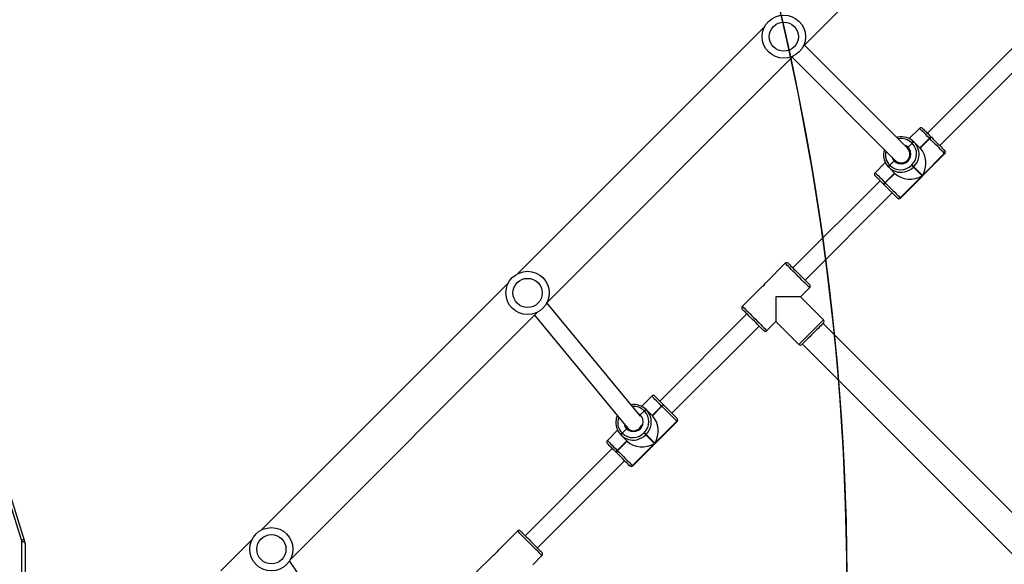
# Model space of a CAD drawing. Units: millimetres. Extents: x 6388 to 10517, y 399 to 6118.
# Drawn here: x 8374 to 8465, y 4494 to 4544 of the extents above; entities that cross this region are included whole.
import ezdxf

# ---------------------------------------------------------------- set-up
doc = ezdxf.new("R2010")
doc.units = ezdxf.units.MM
doc.header["$LTSCALE"] = 100
doc.header["$PDSIZE"] = -1
doc.layers.add('VP-EQ', color=219, linetype='Continuous')
doc.layers.add('VP-HIC', color=6, linetype='Continuous')
doc.dimstyles.new('Strefa', dxfattribs={"dimtxt": 14, "dimasz": 20, "dimexe": 20, "dimexo": 50, "dimgap": 20, "dimtad": 0, "dimdec": 0, "dimzin": 0, "dimdsep": 46, "dimtxsty": 'Standard', "dimcen": 0.09, "dimadec": 0, "dimazin": 0, "dimtfac": 1, "dimtdec": 4, "dimtofl": 0, "dimtmove": 0, "dimatfit": 3, "dimfxl": 70, "dimfxlon": 1, "dimtolj": 1, "dimtzin": 0, "dimarcsym": 0})

# ---------------------------------------------------------------- blocks, each defined once
blk = doc.blocks.new('*D172')
at = {"layer": 'Defpoints', "color": 0}
for p in [(7915.595, 5628.554), (8311.046, 3570.681), (10392.752, 3570.681)]:
    blk.add_point(p, dxfattribs=at)
at = {"layer": 'VP-EQ', "color": 0, "lineweight": -2}
for p, q in [((10322.752, 5628.554), (10412.752, 5628.554)), ((10392.752, 5608.554), (10392.752, 4622.874)), ((10392.752, 3590.681), (10392.752, 4533.874)), ((10322.752, 3570.681), (10412.752, 3570.681))]:
    blk.add_line(p, q, dxfattribs=at)
at = {"layer": 'VP-EQ', "color": 0}
for points in [[(10396.085, 5608.554), (10389.418, 5608.554), (10392.752, 5628.554)], [(10389.418, 3590.681), (10396.085, 3590.681), (10392.752, 3570.681)]]:
    blk.add_solid(points, dxfattribs=at)
at = {"layer": 'VP-EQ', "color": 0, "insert": (10392.752, 4578.374), "char_height": 14, "attachment_point": 5, "rotation": 90}
blk.add_mtext('\\A1;2065', dxfattribs=at)
blk = doc.blocks.new('*D173')
at = {"layer": 'Defpoints', "color": 0}
for p in [(7845.416, 5800.281), (8334.156, 3370.681), (10497.319, 3370.681)]:
    blk.add_point(p, dxfattribs=at)
at = {"layer": 'VP-EQ', "color": 0, "lineweight": -2}
for p, q in [((10427.319, 5800.281), (10517.319, 5800.281)), ((10497.319, 5780.281), (10497.319, 4623.744)), ((10497.319, 3390.681), (10497.319, 4534.744)), ((10427.319, 3370.681), (10517.319, 3370.681))]:
    blk.add_line(p, q, dxfattribs=at)
at = {"layer": 'VP-EQ', "color": 0}
for points in [[(10500.652, 5780.281), (10493.985, 5780.281), (10497.319, 5800.281)], [(10493.985, 3390.681), (10500.652, 3390.681), (10497.319, 3370.681)]]:
    blk.add_solid(points, dxfattribs=at)
at = {"layer": 'VP-EQ', "color": 0, "insert": (10497.319, 4579.244), "char_height": 14, "attachment_point": 5, "rotation": 90}
blk.add_mtext('\\A1;2430', dxfattribs=at)
blk = doc.blocks.new('3060-1S2')
at = {"color": 7, "linetype": 'Continuous', "lineweight": 25}
for p, q in [((8446.883, 4541.531), (8469.687, 4564.335)), ((8443.312, 4543.334), (8420.507, 4520.529)), ((8456.526, 4532.128), (8447.006, 4541.654)), ((8466.434, 4541.566), (8458.373, 4533.505)), ((8423.194, 4517.842), (8445.999, 4540.647)), ((8445.875, 4540.523), (8455.396, 4530.996)), ((8459.505, 4532.374), (8467.566, 4540.435)), ((8457.639, 4533.956), (8456.697, 4533.014)), ((8458.552, 4533.043), (8457.668, 4532.16)), ((8457.682, 4532.146), (8458.566, 4533.03)), ((8457.696, 4532.132), (8458.58, 4533.016)), ((8458.566, 4533.03), (8458.552, 4533.043)), ((8458.58, 4533.016), (8458.566, 4533.03)), ((8458.723, 4533.155), (8458.737, 4533.142)), ((8458.737, 4533.142), (8458.75, 4533.128)), ((8456.952, 4532.592), (8456.578, 4532.217)), ((8456.952, 4532.592), (8456.939, 4532.606)), ((8456.966, 4532.579), (8456.952, 4532.592)), ((8457.109, 4532.718), (8457.123, 4532.704)), ((8457.123, 4532.704), (8457.137, 4532.691)), ((8457.137, 4532.691), (8457.696, 4532.132)), ((8455.851, 4527.542), (8459.953, 4531.643)), ((8455.877, 4527.516), (8459.978, 4531.618)), ((8459.947, 4531.649), (8457.91, 4529.612)), ((8459.953, 4531.643), (8459.947, 4531.649)), ((8459.95, 4531.928), (8459.956, 4531.923)), ((8454.48, 4530.797), (8453.538, 4529.855)), ((8454.79, 4530.371), (8454.776, 4530.385)), ((8454.804, 4530.357), (8454.79, 4530.371)), ((8455.362, 4529.798), (8454.804, 4530.357)), ((8454.888, 4530.556), (8454.902, 4530.542)), ((8455.305, 4530.945), (8454.902, 4530.542)), ((8454.902, 4530.542), (8454.916, 4530.528)), ((8456.916, 4530.55), (8456.944, 4530.578)), ((8457.112, 4530.411), (8457.084, 4530.382)), ((8457.084, 4530.382), (8457.882, 4529.584)), ((8457.91, 4529.612), (8457.112, 4530.411)), ((8455.335, 4529.826), (8454.451, 4528.942)), ((8454.465, 4528.928), (8455.348, 4529.812)), ((8454.478, 4528.915), (8455.362, 4529.798)), ((8457.882, 4529.584), (8455.845, 4527.548)), ((8453.989, 4529.121), (8445.928, 4521.06)), ((8454.353, 4528.758), (8454.339, 4528.771)), ((8454.366, 4528.744), (8454.353, 4528.758)), ((8454.451, 4528.942), (8454.465, 4528.928)), ((8454.465, 4528.928), (8454.478, 4528.915)), ((8447.06, 4519.929), (8455.121, 4527.99)), ((8455.572, 4527.539), (8455.566, 4527.544)), ((8455.845, 4527.548), (8455.851, 4527.542)), ((8445.221, 4521.484), (8443.485, 4519.749)), ((8419.624, 4519.646), (8396.819, 4496.841)), ((8442.994, 4519.257), (8441.261, 4517.524)), ((8446.635, 4518.373), (8447.484, 4519.221)), ((8431.836, 4507.353), (8423.193, 4517.839)), ((8444.372, 4518.373), (8444.372, 4516.11)), ((8446.635, 4518.373), (8444.372, 4518.373)), ((8448.757, 4516.252), (8446.635, 4518.373)), ((8399.506, 4494.154), (8422.311, 4516.959)), ((8422.055, 4516.703), (8430.743, 4506.163)), ((8441.685, 4516.817), (8433.624, 4508.756)), ((8443.524, 4515.262), (8444.372, 4516.11)), ((8444.372, 4516.11), (8446.494, 4513.989)), ((8470.217, 4494.437), (8448.721, 4515.933)), ((8434.756, 4507.625), (8442.817, 4515.686)), ((8446.812, 4514.024), (8468.308, 4492.528)), ((8374.622, 4495.913), (8370.176, 4510.123)), ((8374.908, 4495.852), (8370.462, 4510.063)), ((8432.89, 4509.208), (8431.948, 4508.265)), ((8432.204, 4507.844), (8431.829, 4507.469)), ((8432.204, 4507.844), (8432.19, 4507.857)), ((8432.218, 4507.83), (8432.204, 4507.844)), ((8432.361, 4507.969), (8432.375, 4507.956)), ((8432.375, 4507.956), (8432.388, 4507.942)), ((8432.388, 4507.942), (8432.947, 4507.383)), ((8433.803, 4508.295), (8432.919, 4507.411)), ((8432.933, 4507.397), (8433.817, 4508.281)), ((8432.947, 4507.383), (8433.831, 4508.267)), ((8433.817, 4508.281), (8433.803, 4508.295)), ((8433.831, 4508.267), (8433.817, 4508.281)), ((8433.974, 4508.407), (8433.988, 4508.393)), ((8433.988, 4508.393), (8434.002, 4508.379)), ((8431.103, 4502.793), (8435.204, 4506.894)), ((8431.128, 4502.768), (8435.229, 4506.869)), ((8435.198, 4506.9), (8433.161, 4504.864)), ((8435.204, 4506.894), (8435.198, 4506.9)), ((8435.201, 4507.18), (8435.207, 4507.174)), ((8429.731, 4506.049), (8428.789, 4505.106)), ((8430.139, 4505.807), (8430.153, 4505.793)), ((8430.556, 4506.196), (8430.153, 4505.793)), ((8430.153, 4505.793), (8430.167, 4505.779)), ((8430.642, 4506.252), (8430.669, 4506.225)), ((8432.167, 4505.801), (8432.195, 4505.83)), ((8430.586, 4505.077), (8429.702, 4504.193)), ((8429.716, 4504.18), (8430.6, 4505.064)), ((8429.73, 4504.166), (8430.614, 4505.05)), ((8430.041, 4505.622), (8430.027, 4505.636)), ((8430.055, 4505.608), (8430.041, 4505.622)), ((8430.614, 4505.05), (8430.055, 4505.608)), ((8433.133, 4504.835), (8431.097, 4502.799)), ((8432.363, 4505.662), (8432.335, 4505.634)), ((8432.335, 4505.634), (8433.133, 4504.835)), ((8433.161, 4504.864), (8432.363, 4505.662)), ((8429.24, 4504.372), (8421.179, 4496.311)), ((8429.604, 4504.009), (8429.59, 4504.023)), ((8429.618, 4503.995), (8429.604, 4504.009)), ((8429.702, 4504.193), (8429.716, 4504.18)), ((8429.716, 4504.18), (8429.73, 4504.166)), ((8422.311, 4495.18), (8430.372, 4503.241)), ((8430.823, 4502.79), (8430.817, 4502.796)), ((8431.097, 4502.799), (8431.103, 4502.793)), ((8420.472, 4496.735), (8418.737, 4495)), ((8374.646, 4426.43), (8374.646, 4495.754)), ((8395.936, 4495.958), (8393.041, 4493.063)), ((8374.946, 4495.604), (8374.946, 4426.28)), ((8407.146, 4482.569), (8399.412, 4493.987)), ((8418.245, 4494.508), (8416.512, 4492.776)), ((8421.887, 4493.624), (8422.735, 4494.473))]:
    blk.add_line(p, q, dxfattribs=at)
at = {"color": 8, "linetype": 'Continuous', "lineweight": 25, "flags": 128}
for points in [[(8458.552, 4533.043), (8458.379, 4533.217), (8458.215, 4533.38), (8458.066, 4533.529), (8457.935, 4533.66), (8457.825, 4533.77), (8457.739, 4533.857), (8457.678, 4533.917), (8457.645, 4533.95), (8457.639, 4533.956)], [(8459.978, 4531.618), (8459.976, 4531.619), (8459.953, 4531.643)], [(8453.538, 4529.855), (8453.544, 4529.849), (8453.577, 4529.816), (8453.637, 4529.756), (8453.724, 4529.669), (8453.834, 4529.559), (8453.965, 4529.428), (8454.114, 4529.279), (8454.277, 4529.116), (8454.451, 4528.942)], [(8455.851, 4527.542), (8455.875, 4527.518), (8455.877, 4527.516)], [(8447.484, 4519.221), (8447.471, 4519.234), (8447.434, 4519.272), (8447.372, 4519.334), (8447.287, 4519.418), (8447.182, 4519.523), (8447.058, 4519.647), (8446.918, 4519.787), (8446.766, 4519.94), (8446.604, 4520.101), (8446.437, 4520.268), (8446.268, 4520.437), (8446.101, 4520.605), (8445.939, 4520.766), (8445.787, 4520.919), (8445.647, 4521.058), (8445.523, 4521.182), (8445.418, 4521.288), (8445.333, 4521.372), (8445.271, 4521.434), (8445.234, 4521.472), (8445.221, 4521.484)], [(8441.261, 4517.524), (8441.274, 4517.512), (8441.311, 4517.474), (8441.373, 4517.412), (8441.458, 4517.328), (8441.563, 4517.222), (8441.687, 4517.098), (8441.827, 4516.959), (8441.979, 4516.806), (8442.141, 4516.645), (8442.308, 4516.478), (8442.477, 4516.308), (8442.644, 4516.141), (8442.806, 4515.98), (8442.958, 4515.827), (8443.098, 4515.688), (8443.222, 4515.564), (8443.327, 4515.458), (8443.412, 4515.374), (8443.474, 4515.312), (8443.511, 4515.274), (8443.524, 4515.262), (8443.524, 4515.262)], [(8446.494, 4513.989), (8446.506, 4514.002), (8446.544, 4514.039), (8446.606, 4514.101), (8446.69, 4514.185), (8446.796, 4514.291), (8446.92, 4514.415), (8447.06, 4514.555), (8447.212, 4514.707), (8447.373, 4514.868), (8447.541, 4515.036), (8447.71, 4515.205), (8447.877, 4515.372), (8448.039, 4515.534), (8448.191, 4515.686), (8448.331, 4515.826), (8448.455, 4515.95), (8448.56, 4516.055), (8448.645, 4516.14), (8448.706, 4516.201), (8448.744, 4516.239), (8448.757, 4516.252), (8448.757, 4516.252)], [(8433.803, 4508.295), (8433.63, 4508.468), (8433.467, 4508.631), (8433.318, 4508.78), (8433.186, 4508.912), (8433.076, 4509.022), (8432.99, 4509.108), (8432.93, 4509.168), (8432.897, 4509.201), (8432.89, 4509.208)], [(8431.618, 4507.617), (8431.685, 4507.58), (8431.829, 4507.469)], [(8435.229, 4506.869), (8435.227, 4506.871), (8435.204, 4506.894)], [(8428.789, 4505.106), (8428.795, 4505.1), (8428.828, 4505.067), (8428.889, 4505.007), (8428.975, 4504.92), (8429.085, 4504.81), (8429.216, 4504.679), (8429.365, 4504.53), (8429.529, 4504.367), (8429.702, 4504.193)], [(8431.103, 4502.793), (8431.126, 4502.769), (8431.128, 4502.768)], [(8422.735, 4494.473), (8422.722, 4494.485), (8422.685, 4494.523), (8422.623, 4494.585), (8422.538, 4494.669), (8422.433, 4494.775), (8422.309, 4494.899), (8422.169, 4495.038), (8422.017, 4495.191), (8421.855, 4495.352), (8421.688, 4495.52), (8421.519, 4495.689), (8421.352, 4495.856), (8421.19, 4496.017), (8421.038, 4496.17), (8420.898, 4496.31), (8420.774, 4496.433), (8420.669, 4496.539), (8420.584, 4496.623), (8420.523, 4496.685), (8420.485, 4496.723), (8420.472, 4496.735)], [(8374.908, 4495.852), (8374.906, 4495.858), (8374.89, 4495.883), (8374.863, 4495.902), (8374.827, 4495.917), (8374.783, 4495.925), (8374.733, 4495.927), (8374.679, 4495.923), (8374.622, 4495.913)]]:
    blk.add_lwpolyline(points, dxfattribs=at)
at = {"color": 7, "linetype": 'Continuous', "lineweight": 25, "flags": 128}
for points in [[(8457.922, 4533.956), (8457.927, 4533.951), (8457.956, 4533.922), (8458.009, 4533.869), (8458.085, 4533.793), (8458.182, 4533.697), (8458.297, 4533.582), (8458.427, 4533.451), (8458.571, 4533.308), (8458.723, 4533.155)], [(8459.947, 4531.649), (8459.895, 4531.7), (8459.817, 4531.778), (8459.715, 4531.88), (8459.59, 4532.005), (8459.447, 4532.148), (8459.288, 4532.307), (8459.118, 4532.478), (8458.94, 4532.656), (8458.759, 4532.836), (8458.58, 4533.016)], [(8458.75, 4533.128), (8458.908, 4532.97), (8459.066, 4532.812), (8459.222, 4532.656), (8459.372, 4532.506), (8459.511, 4532.367), (8459.637, 4532.241), (8459.747, 4532.132), (8459.836, 4532.042), (8459.905, 4531.974), (8459.95, 4531.928)], [(8459.956, 4531.923), (8459.976, 4531.902), (8459.978, 4531.9)], [(8456.916, 4530.55), (8456.943, 4530.522), (8456.971, 4530.495), (8456.998, 4530.468), (8457.022, 4530.444), (8457.044, 4530.422), (8457.062, 4530.404), (8457.075, 4530.391), (8457.084, 4530.382)], [(8457.112, 4530.411), (8457.104, 4530.419), (8457.09, 4530.432), (8457.072, 4530.45), (8457.051, 4530.472), (8457.026, 4530.496), (8456.999, 4530.523), (8456.972, 4530.551), (8456.944, 4530.578)], [(8454.339, 4528.771), (8454.187, 4528.924), (8454.043, 4529.067), (8453.913, 4529.197), (8453.798, 4529.313), (8453.701, 4529.409), (8453.625, 4529.485), (8453.572, 4529.538), (8453.543, 4529.567), (8453.538, 4529.572)], [(8455.566, 4527.544), (8455.521, 4527.59), (8455.452, 4527.658), (8455.362, 4527.748), (8455.253, 4527.857), (8455.127, 4527.983), (8454.988, 4528.122), (8454.838, 4528.272), (8454.682, 4528.428), (8454.524, 4528.586), (8454.366, 4528.744)], [(8454.478, 4528.915), (8454.658, 4528.735), (8454.839, 4528.554), (8455.016, 4528.377), (8455.187, 4528.206), (8455.346, 4528.047), (8455.489, 4527.904), (8455.614, 4527.779), (8455.716, 4527.677), (8455.794, 4527.599), (8455.845, 4527.548)], [(8455.594, 4527.516), (8455.592, 4527.518), (8455.572, 4527.539)], [(8445.504, 4521.484), (8445.507, 4521.481), (8445.533, 4521.455), (8445.583, 4521.405), (8445.657, 4521.331), (8445.753, 4521.235), (8445.868, 4521.12), (8445.999, 4520.989), (8446.143, 4520.845), (8446.296, 4520.692), (8446.454, 4520.534), (8446.613, 4520.375), (8446.769, 4520.219), (8446.918, 4520.07), (8447.056, 4519.932), (8447.18, 4519.809), (8447.285, 4519.703), (8447.37, 4519.618), (8447.433, 4519.555), (8447.471, 4519.517), (8447.484, 4519.504)], [(8443.241, 4515.262), (8443.228, 4515.275), (8443.19, 4515.313), (8443.128, 4515.375), (8443.043, 4515.46), (8442.937, 4515.566), (8442.814, 4515.689), (8442.676, 4515.827), (8442.527, 4515.976), (8442.37, 4516.132), (8442.211, 4516.291), (8442.053, 4516.45), (8441.9, 4516.603), (8441.756, 4516.747), (8441.625, 4516.878), (8441.51, 4516.993), (8441.414, 4517.088), (8441.34, 4517.162), (8441.29, 4517.213), (8441.264, 4517.238), (8441.261, 4517.242)], [(8448.757, 4515.969), (8448.753, 4515.966), (8448.728, 4515.94), (8448.677, 4515.89), (8448.603, 4515.816), (8448.508, 4515.72), (8448.393, 4515.605), (8448.262, 4515.474), (8448.118, 4515.33), (8447.965, 4515.177), (8447.806, 4515.019), (8447.647, 4514.86), (8447.491, 4514.703), (8447.342, 4514.554), (8447.204, 4514.417), (8447.081, 4514.293), (8446.975, 4514.187), (8446.89, 4514.102), (8446.828, 4514.04), (8446.789, 4514.002), (8446.777, 4513.989)], [(8433.173, 4509.208), (8433.179, 4509.202), (8433.208, 4509.173), (8433.261, 4509.12), (8433.336, 4509.045), (8433.433, 4508.948), (8433.548, 4508.833), (8433.679, 4508.702), (8433.822, 4508.559), (8433.974, 4508.407)], [(8435.198, 4506.9), (8435.147, 4506.951), (8435.069, 4507.029), (8434.966, 4507.132), (8434.842, 4507.256), (8434.698, 4507.4), (8434.539, 4507.559), (8434.369, 4507.729), (8434.191, 4507.907), (8434.01, 4508.088), (8433.831, 4508.267)], [(8434.002, 4508.379), (8434.159, 4508.222), (8434.318, 4508.063), (8434.474, 4507.907), (8434.623, 4507.758), (8434.763, 4507.618), (8434.889, 4507.492), (8434.998, 4507.383), (8435.088, 4507.293), (8435.156, 4507.225), (8435.201, 4507.18)], [(8435.207, 4507.174), (8435.228, 4507.153), (8435.229, 4507.152)], [(8430.505, 4506.452), (8430.538, 4506.39), (8430.642, 4506.252)], [(8430.709, 4506.189), (8430.641, 4506.287), (8430.64, 4506.288)], [(8432.167, 4505.801), (8432.195, 4505.774), (8432.222, 4505.746), (8432.249, 4505.719), (8432.274, 4505.695), (8432.295, 4505.673), (8432.313, 4505.655), (8432.326, 4505.642), (8432.335, 4505.634)], [(8432.363, 4505.662), (8432.355, 4505.67), (8432.341, 4505.684), (8432.324, 4505.701), (8432.302, 4505.723), (8432.277, 4505.748), (8432.251, 4505.774), (8432.223, 4505.802), (8432.195, 4505.83)], [(8429.59, 4504.023), (8429.438, 4504.175), (8429.295, 4504.318), (8429.164, 4504.449), (8429.049, 4504.564), (8428.952, 4504.66), (8428.876, 4504.736), (8428.824, 4504.789), (8428.795, 4504.818), (8428.789, 4504.824)], [(8430.817, 4502.796), (8430.772, 4502.841), (8430.704, 4502.909), (8430.614, 4502.999), (8430.504, 4503.108), (8430.379, 4503.234), (8430.239, 4503.373), (8430.09, 4503.523), (8429.934, 4503.679), (8429.775, 4503.838), (8429.618, 4503.995)], [(8429.73, 4504.166), (8429.909, 4503.986), (8430.09, 4503.806), (8430.268, 4503.628), (8430.438, 4503.457), (8430.597, 4503.298), (8430.741, 4503.155), (8430.865, 4503.03), (8430.967, 4502.928), (8431.045, 4502.85), (8431.097, 4502.799)], [(8430.845, 4502.768), (8430.844, 4502.769), (8430.823, 4502.79)], [(8420.755, 4496.735), (8420.758, 4496.732), (8420.784, 4496.707), (8420.834, 4496.656), (8420.908, 4496.582), (8421.004, 4496.487), (8421.119, 4496.372), (8421.25, 4496.241), (8421.394, 4496.097), (8421.547, 4495.944), (8421.705, 4495.785), (8421.864, 4495.626), (8422.021, 4495.47), (8422.169, 4495.321), (8422.307, 4495.183), (8422.431, 4495.06), (8422.536, 4494.954), (8422.622, 4494.869), (8422.684, 4494.807), (8422.722, 4494.768), (8422.735, 4494.756)], [(8374.946, 4495.604), (8374.941, 4495.633), (8374.924, 4495.661), (8374.896, 4495.687), (8374.859, 4495.71), (8374.813, 4495.729), (8374.761, 4495.743), (8374.705, 4495.751), (8374.646, 4495.754)]]:
    blk.add_lwpolyline(points, dxfattribs=at)
at = {"color": 7, "linetype": 'Continuous', "lineweight": 25}
for centre, radius in [((8445.097, 4542.432), 2), ((8445.097, 4542.432), 1.35), ((8421.409, 4518.744), 2), ((8421.409, 4518.744), 1.35), ((8397.721, 4495.056), 2), ((8397.721, 4495.056), 1.35)]:
    blk.add_circle(centre, radius, dxfattribs=at)
for centre, radius, start, end in [((8457.78, 4533.815), 0.2, 45, 135), ((8455.992, 4531.594), 1.585, 45.19838, 101.79742), ((8458.778, 4532.885), 0.276, 101.54938, 144.97769), ((8458.792, 4532.872), 0.276, 101.49154, 145.01316), ((8458.805, 4532.858), 0.276, 101.49741, 145.00729), ((8455.944, 4531.578), 0.9, 224.73935, 45.26119), ((8455.96, 4531.562), 0.8, 224.55778, 44.04147), ((8457.165, 4532.448), 0.276, 101.53159, 144.97311), ((8455.955, 4531.589), 1.415, 314.37271, 44.36115), ((8457.178, 4532.434), 0.276, 101.5301, 144.97827), ((8457.192, 4532.42), 0.276, 101.51841, 145.00866), ((8456.008, 4531.573), 1.589, 349.81572, 44.72635), ((8455.905, 4531.503), 1.589, 169.81402, 224.72915), ((8459.808, 4531.79), 0.198, 314.37348, 44.36191), ((8459.814, 4531.784), 0.198, 314.37593, 44.35457), ((8459.836, 4531.759), 0.2, 315, 45), ((8455.046, 4530.33), 0.276, 124.99975, 168.48262), ((8455.06, 4530.316), 0.276, 125.02125, 168.46112), ((8455.074, 4530.302), 0.276, 125.01787, 168.4701), ((8455.921, 4531.482), 1.585, 225.19848, 281.79357), ((8455.905, 4531.539), 1.415, 225.64125, 315.6235), ((8453.679, 4529.714), 0.2, 135, 225), ((8454.609, 4528.716), 0.276, 125.01776, 168.47929), ((8454.623, 4528.703), 0.276, 124.99975, 168.48262), ((8454.637, 4528.689), 0.276, 125.01203, 168.47035), ((8455.704, 4527.686), 0.198, 225.61523, 315.65432), ((8455.71, 4527.68), 0.198, 225.65551, 315.61404), ((8455.735, 4527.658), 0.2, 225, 315), ((8445.362, 4521.343), 0.2, 45, 135), ((8442.123, 4520.622), 1.619, 302.51694, 327.31638), ((8447.342, 4519.363), 0.2, 315, 45), ((8441.403, 4517.383), 0.2, 135, 225), ((8448.615, 4516.11), 0.2, 315, 45), ((8443.383, 4515.403), 0.2, 225, 315), ((8446.635, 4514.13), 0.2, 225, 315), ((8431.244, 4506.846), 1.584, 45.18969, 100.03664), ((8433.032, 4509.066), 0.2, 45, 135), ((8432.416, 4507.699), 0.276, 101.51218, 144.99618), ((8431.206, 4506.841), 1.415, 314.3743, 44.36026), ((8432.43, 4507.685), 0.276, 101.53159, 144.97311), ((8432.444, 4507.671), 0.276, 101.53159, 144.97311), ((8431.261, 4506.824), 1.588, 349.80035, 44.74282), ((8434.029, 4508.136), 0.276, 101.52574, 144.97896), ((8434.043, 4508.122), 0.276, 101.53159, 144.97311), ((8434.057, 4508.109), 0.276, 101.54788, 144.98286), ((8431.155, 4506.754), 1.588, 169.80197, 224.7412), ((8431.195, 4506.83), 0.9, 224.74006, 45.26047), ((8435.06, 4507.041), 0.198, 314.3832, 44.35219), ((8435.065, 4507.036), 0.198, 314.37696, 44.35842), ((8435.088, 4507.01), 0.2, 315, 45), ((8430.298, 4505.581), 0.276, 125.01776, 168.47929), ((8430.311, 4505.567), 0.276, 125.01438, 168.48826), ((8430.325, 4505.553), 0.276, 124.98858, 168.49379), ((8431.156, 4506.791), 1.415, 225.64116, 315.62633), ((8431.211, 4506.813), 0.799, 224.57728, 342.67061), ((8428.93, 4504.965), 0.2, 135, 225), ((8431.172, 4506.733), 1.585, 225.19838, 281.79742), ((8429.86, 4503.968), 0.276, 125.00548, 168.49156), ((8429.874, 4503.954), 0.276, 125.01776, 168.47929), ((8429.888, 4503.94), 0.276, 125.01438, 168.48826), ((8430.955, 4502.937), 0.198, 225.6444, 315.62515), ((8430.961, 4502.931), 0.198, 225.61761, 315.65189), ((8430.986, 4502.909), 0.2, 225, 315), ((8420.614, 4496.594), 0.2, 45, 135), ((8374.116, 4495.754), 0.53, 0.03912, 17.43087), ((8417.374, 4495.874), 1.619, 302.52099, 327.31789), ((8422.594, 4494.614), 0.2, 315, 45)]:
    blk.add_arc(centre, radius, start, end, dxfattribs=at)
at = {"color": 8, "linetype": 'Continuous', "lineweight": 25}
for centre, radius, start, end in [((8455.958, 4531.616), 1.394, 45.27462, 101.74285), ((8455.98, 4531.591), 0.866, 46.33658, 72.7806), ((8455.876, 4531.536), 1.392, 166.21286, 224.7894), ((8455.932, 4531.543), 0.866, 197.15913, 223.65891), ((8455.943, 4531.582), 1.655, 314.94498, 349.90272), ((8455.912, 4531.552), 1.655, 281.59276, 315.05069), ((8431.212, 4506.873), 1.388, 45.16804, 94.96404), ((8431.134, 4506.79), 1.399, 159.55333, 224.66369), ((8431.184, 4506.795), 0.868, 188.33675, 223.63728), ((8431.194, 4506.833), 1.655, 314.94707, 349.90318), ((8431.163, 4506.803), 1.655, 281.58888, 315.04952)]:
    blk.add_arc(centre, radius, start, end, dxfattribs=at)
at = {"color": 7, "linetype": 'Continuous', "lineweight": 25}
for centre, major_axis, start_param, end_param in [((8456.783, 4530.74), (0, 1.791), 4.031711, 5.602507), ((8456.755, 4530.711), (1.791, 0), 3.822271, 5.393067), ((8432.034, 4505.991), (0, 1.791), 4.031711, 5.602507), ((8432.006, 4505.963), (1.791, 0), 3.822271, 5.393067)]:
    blk.add_ellipse(centre, major_axis=major_axis, ratio=0.809784, start_param=start_param, end_param=end_param, dxfattribs=at)
for points, knots in [([(8455.664, 4533.143), (8455.623, 4533.138), (8455.581, 4533.131), (8455.541, 4533.117), (8455.539, 4533.116)], [0, 0, 0, 0, 0.946951, 1, 1, 1, 1]), ([(8456.578, 4532.217), (8456.572, 4532.212), (8456.559, 4532.199), (8456.541, 4532.177), (8456.527, 4532.156), (8456.519, 4532.14), (8456.521, 4532.136), (8456.521, 4532.134)], [0, 0, 0, 0, 0.15075, 0.376628, 0.602502, 0.828356, 1, 1, 1, 1]), ([(8456.521, 4532.134), (8456.521, 4532.135), (8456.519, 4532.139), (8456.525, 4532.153), (8456.539, 4532.174), (8456.557, 4532.196), (8456.571, 4532.211), (8456.578, 4532.217)], [0, 0, 0, 0, 0.140417, 0.366136, 0.59199, 0.81764, 1, 1, 1, 1]), ([(8454.392, 4532), (8454.39, 4531.994), (8454.363, 4531.926), (8454.351, 4531.854), (8454.34, 4531.788)], [0, 0, 0, 0, 0.083209, 1, 1, 1, 1]), ([(8455.39, 4531.001), (8455.388, 4531.002), (8455.384, 4531.004), (8455.369, 4530.997), (8455.349, 4530.984), (8455.326, 4530.965), (8455.312, 4530.951), (8455.305, 4530.945)], [0, 0, 0, 0, 0.1828682, 0.3975153, 0.6121254, 0.826728, 1, 1, 1, 1]), ([(8455.305, 4530.945), (8455.31, 4530.95), (8455.324, 4530.963), (8455.346, 4530.981), (8455.367, 4530.996), (8455.383, 4531.004), (8455.388, 4531.002), (8455.39, 4531.001)], [0, 0, 0, 0, 0.143388, 0.358056, 0.572867, 0.787524, 1, 1, 1, 1]), ([(8429.708, 4507.419), (8429.682, 4507.358), (8429.63, 4507.235), (8429.605, 4507.105), (8429.592, 4507.039)], [0, 0, 0, 0, 0.497159, 1, 1, 1, 1]), ([(8431.829, 4507.469), (8431.824, 4507.463), (8431.811, 4507.45), (8431.794, 4507.431), (8431.787, 4507.42), (8431.784, 4507.415)], [0, 0, 0, 0, 0.28963, 0.723849, 1, 1, 1, 1]), ([(8431.784, 4507.415), (8431.786, 4507.419), (8431.793, 4507.429), (8431.808, 4507.448), (8431.823, 4507.462), (8431.829, 4507.469)], [0, 0, 0, 0, 0.216989, 0.650471, 1, 1, 1, 1]), ([(8430.642, 4506.252), (8430.64, 4506.253), (8430.635, 4506.255), (8430.621, 4506.249), (8430.6, 4506.235), (8430.577, 4506.217), (8430.563, 4506.203), (8430.556, 4506.196)], [0, 0, 0, 0, 0.182839, 0.39743, 0.611959, 0.826756, 1, 1, 1, 1]), ([(8430.556, 4506.196), (8430.562, 4506.201), (8430.575, 4506.214), (8430.597, 4506.233), (8430.618, 4506.247), (8430.634, 4506.255), (8430.639, 4506.253), (8430.642, 4506.252)], [0, 0, 0, 0, 0.143371, 0.358068, 0.572808, 0.78754, 1, 1, 1, 1]), ([(8374.946, 4495.604), (8374.945, 4495.639), (8374.943, 4495.723), (8374.921, 4495.805), (8374.908, 4495.852)], [0, 0, 0, 0, 0.420533, 1, 1, 1, 1])]:
    blk.add_open_spline(points, degree=3, knots=knots, dxfattribs=at)
blk = doc.blocks.new('3060-1S2__2d__')
at = {"layer": 'VP-EQ', "color": 0}
blk.add_blockref('3060-1S2', (0, 0), dxfattribs=at)

msp = doc.modelspace()

# ---------------------------------------------------------------- linework, layer by layer
at = {"layer": 'VP-HIC', "color": 6}
msp.add_lwpolyline([(8195.942, 4883.019), (8195.942, 4793.663, 0.1088), (8209.817, 4730.656, -0.033421), (8239.959, 4724.761), (8280.007, 4714.109, -0.344877), (8450.888, 4487.687), (8450.888, 4487.687), (8450.888, 4487.687), (8450.888, 4487.687, -0.200067), (8382.799, 4324.331), (8362.467, 4304.179, -0.037633), (8396.758, 4308.586), (8401.946, 4308.859, -0.130284), (8517.302, 4284.69), (8521.701, 4282.48, -0.054223), (8563.469, 4255.473)], format="xyb", dxfattribs=at)
at = {"layer": 'VP-HIC', "color": 30}
msp.add_lwpolyline([(8147.837, 4189.684, -0.336065), (7927.394, 4358.742), (7918.01, 4392.895, -0.063411), (7909.815, 4450.418), (7909.733, 4455.934, -0.108547), (7929.477, 4552.639), (7931.416, 4557.008, -0.066047), (7963.015, 4608.599), (7991.7, 4643.966, -0.084227), (8049.48, 4694.776), (8054.418, 4697.825, -0.123013), (8160.642, 4731.668), (8166.212, 4732.023, -0.081077), (8239.959, 4724.761), (8280.007, 4714.109, -0.339967), (8450.888, 4491.837), (8450.888, 4487.687, -0.200067), (8382.799, 4324.331), (8362.467, 4304.179, -0.037633), (8396.758, 4308.586), (8401.946, 4308.859, -0.130284), (8517.302, 4284.69), (8521.701, 4282.48, -0.054223), (8563.469, 4255.473)], format="xyb", dxfattribs=at)

# ---------------------------------------------------------------- block references
at = {"layer": 'VP-EQ', "color": 0}
msp.add_blockref('3060-1S2__2d__', (0, 0), dxfattribs=at)

# ---------------------------------------------------------------- dimensions: what is measured, and where the dimension line sits
dim = msp.add_linear_dim(base=(10497.319, 3370.681), p1=(7845.416, 5800.281), p2=(8334.156, 3370.681), angle=90, dimstyle='Strefa', dxfattribs=at)
dim.commit()
dim.dimension.update_dxf_attribs({"geometry": '*D173', "text_midpoint": (10497.319, 4579.244), "dimtype": 160})
dim = msp.add_linear_dim(base=(10392.752, 3570.681), p1=(7915.595, 5628.554), p2=(8311.046, 3570.681), angle=90, text='2065', dimstyle='Strefa', dxfattribs=at)
dim.commit()
dim.dimension.update_dxf_attribs({"geometry": '*D172', "text_midpoint": (10392.752, 4578.374), "dimtype": 160})

doc.saveas('drawing.dxf')
